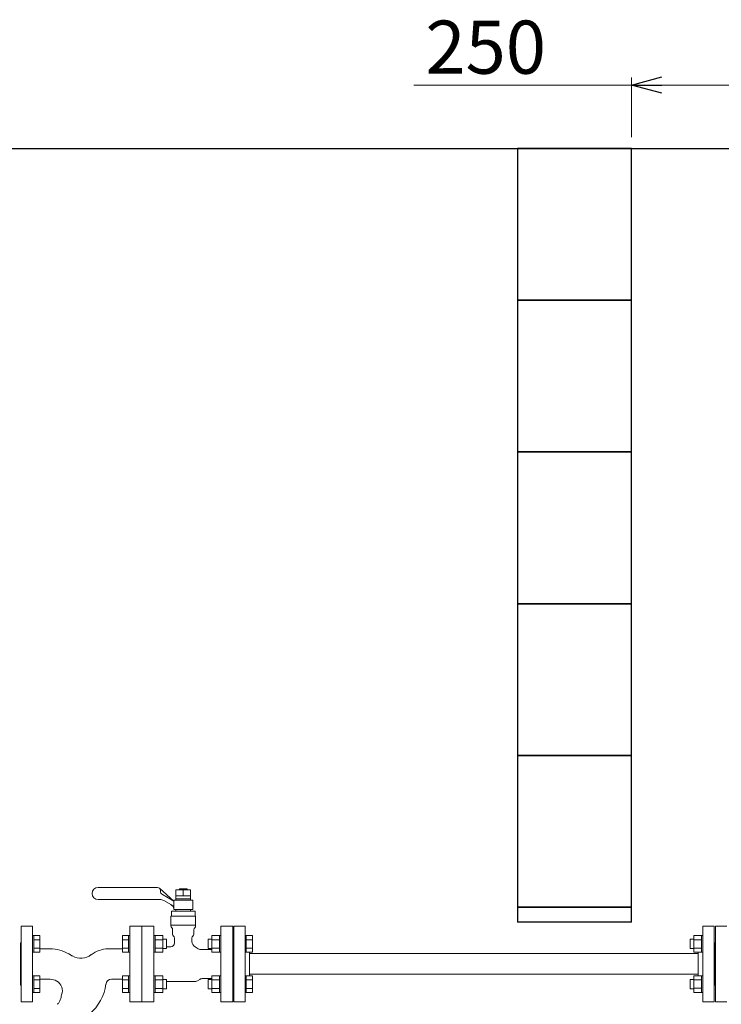
# Model space of a CAD drawing. Units: millimetres. Extents: x 4487 to 17188, y 737 to 8734.
# Drawn here: x 6213 to 7138, y 1709 to 3007 of the extents above; entities that cross this region are included whole.
import ezdxf

# ---------------------------------------------------------------- set-up
doc = ezdxf.new("R2010")
doc.units = ezdxf.units.MM
doc.linetypes.add('実線', pattern=[0])
for name, color, linetype in [('CSLAYER17', 7, 'Continuous'), ('HI_VB', 7, 'Continuous'), ('ガス管', 7, 'Continuous')]:
    doc.layers.add(name, color=color, linetype=linetype)
doc.layers.add('ガス配管', color=2, linetype='Continuous', lineweight=30)
doc.layers.add('図面枠', color=7, linetype='Continuous', lineweight=50)
doc.styles.get("Standard").update_dxf_attribs({"font": 'simplex.shx', "bigfont": 'bigfont.shx'})

msp = doc.modelspace()

# ---------------------------------------------------------------- linework, layer by layer
at = {"color": 7, "linetype": '実線', "lineweight": 9, "ltscale": 0.001}
for p, q in [((6732.5, 2920.9), (7019, 2920.9)), ((7059, 2920.9), (7229, 2920.9))]:
    msp.add_line(p, q, dxfattribs=at)
at = {"color": 0, "linetype": 'ByBlock', "lineweight": -2}
for p, q in [((7019, 2920.9), (7059, 2931.6)), ((7059, 2910.2), (7019, 2920.9)), ((7019, 2920.9), (7059, 2920.9))]:
    msp.add_line(p, q, dxfattribs=at)
at = {"linetype": '実線', "lineweight": 9, "ltscale": 0.001}
msp.add_line((7019, 2852.4), (7019, 2930.9), dxfattribs=at)
at = {"layer": 'CSLAYER17', "color": 6, "linetype": 'Continuous', "lineweight": 9}
for p, q in [((6494.9, 1712.4), (6494.9, 1812.4)), ((6494.9, 1812.4), (6509.9, 1812.4)), ((6509.9, 1712.4), (6509.9, 1812.4)), ((6231.5, 1800), (6229.9, 1800)), ((6231.5, 1800), (6231.5, 1778)), ((6231.5, 1799.9), (6239.5, 1799.9)), ((6231.5, 1794.4), (6239.5, 1794.4)), ((6239.5, 1799.9), (6239.5, 1778)), ((6348.3, 1799.9), (6348.3, 1778)), ((6356.3, 1799.9), (6348.3, 1799.9)), ((6356.3, 1794.4), (6348.3, 1794.4)), ((6356.3, 1800), (6356.3, 1778)), ((6356.3, 1800), (6357.9, 1800)), ((6357.9, 1778), (6357.9, 1800)), ((6389.9, 1800), (6391.5, 1800)), ((6389.9, 1778), (6389.9, 1800)), ((6391.5, 1800), (6391.5, 1778)), ((6401.5, 1799.9), (6391.5, 1799.9)), ((6401.5, 1794.4), (6391.5, 1794.4)), ((6401.5, 1799.9), (6401.5, 1778)), ((6401.5, 1795), (6406.3, 1795)), ((6406.3, 1795), (6406.3, 1783)), ((6466.3, 1795), (6461.5, 1795)), ((6461.5, 1795), (6461.5, 1783)), ((6466.3, 1799.9), (6466.3, 1778)), ((6466.3, 1799.9), (6476.3, 1799.9)), ((6466.3, 1794.4), (6476.3, 1794.4)), ((6476.3, 1800), (6476.3, 1778)), ((6477.9, 1800), (6476.3, 1800)), ((6477.9, 1778), (6477.9, 1800)), ((6511.5, 1800), (6509.9, 1800)), ((6509.9, 1778), (6509.9, 1800)), ((6511.5, 1800), (6511.5, 1778)), ((6511.5, 1799.9), (6519.5, 1799.9)), ((6511.5, 1794.4), (6519.5, 1794.4)), ((6519.5, 1799.9), (6519.5, 1778)), ((7101.4, 1795), (7096.6, 1795)), ((7096.6, 1795), (7096.6, 1783)), ((7101.4, 1799.9), (7101.4, 1778)), ((7101.4, 1799.9), (7111.4, 1799.9)), ((7101.4, 1794.5), (7111.4, 1794.5)), ((7111.4, 1800), (7111.4, 1778)), ((7113, 1800), (7111.4, 1800)), ((6213.9, 1790.4), (6213.9, 1734.4)), ((6213.9, 1790.4), (6214.9, 1790.4)), ((6231.5, 1783.5), (6239.5, 1783.5)), ((6231.5, 1778), (6239.5, 1778)), ((6356.3, 1783.5), (6348.3, 1783.5)), ((6356.3, 1778), (6348.3, 1778)), ((6401.5, 1783.5), (6391.5, 1783.5)), ((6401.5, 1778), (6391.5, 1778)), ((6401.5, 1783), (6406.3, 1783)), ((6466.3, 1783), (6461.5, 1783)), ((6466.3, 1783.5), (6476.3, 1783.5)), ((6466.3, 1778), (6476.3, 1778)), ((6494.9, 1790.4), (6493.9, 1790.4)), ((6511.5, 1783.5), (6519.5, 1783.5)), ((6511.5, 1778), (6519.5, 1778)), ((6515.9, 1746.9), (6515.9, 1778)), ((7101.4, 1783), (7096.6, 1783)), ((7101.4, 1783.5), (7111.4, 1783.5)), ((7101.4, 1778), (7111.4, 1778)), ((7113, 1778), (7111.4, 1778)), ((6231.5, 1778), (6229.9, 1778)), ((6356.3, 1778), (6357.9, 1778)), ((6389.9, 1778), (6391.5, 1778)), ((6477.9, 1778), (6476.3, 1778)), ((6511.5, 1778), (6509.9, 1778)), ((6231.5, 1746.9), (6229.9, 1746.9)), ((6229.9, 1746.9), (6229.9, 1724.9)), ((6229.9, 1746.9), (6229.9, 1724.9)), ((6231.5, 1724.9), (6231.5, 1746.9)), ((6231.5, 1746.9), (6239.5, 1746.9)), ((6231.5, 1741.4), (6239.5, 1741.4)), ((6239.5, 1724.9), (6239.5, 1746.9)), ((6348.3, 1724.9), (6348.3, 1746.9)), ((6356.3, 1746.9), (6348.3, 1746.9)), ((6356.3, 1741.4), (6348.3, 1741.4)), ((6356.3, 1724.9), (6356.3, 1746.9)), ((6356.3, 1746.9), (6357.9, 1746.9)), ((6389.9, 1746.9), (6391.5, 1746.9)), ((6391.5, 1724.9), (6391.5, 1746.9)), ((6401.5, 1746.9), (6391.5, 1746.9)), ((6401.5, 1741.4), (6391.5, 1741.4)), ((6401.5, 1724.9), (6401.5, 1746.9)), ((6401.5, 1741.9), (6406.3, 1741.9)), ((6406.3, 1741.9), (6406.3, 1729.9)), ((6466.3, 1741.9), (6461.5, 1741.9)), ((6461.5, 1741.9), (6461.5, 1729.9)), ((6466.3, 1724.9), (6466.3, 1746.9)), ((6466.3, 1746.9), (6476.3, 1746.9)), ((6466.3, 1741.4), (6476.3, 1741.4)), ((6476.3, 1724.9), (6476.3, 1746.9)), ((6477.9, 1746.9), (6476.3, 1746.9)), ((6511.5, 1746.9), (6509.9, 1746.9)), ((6511.5, 1724.9), (6511.5, 1746.9)), ((6511.5, 1746.9), (6519.5, 1746.9)), ((6511.5, 1741.4), (6519.5, 1741.4)), ((6519.5, 1724.9), (6519.5, 1746.9)), ((7101.4, 1741.9), (7096.6, 1741.9)), ((7096.6, 1741.9), (7096.6, 1729.9)), ((7101.4, 1725), (7101.4, 1746.9)), ((7101.4, 1746.9), (7111.4, 1746.9)), ((7101.4, 1741.4), (7111.4, 1741.4)), ((7111.4, 1724.9), (7111.4, 1746.9)), ((7113, 1746.9), (7111.4, 1746.9)), ((7113, 1746.9), (7113, 1724.9)), ((6213.9, 1734.4), (6214.9, 1734.4)), ((6231.5, 1730.4), (6239.5, 1730.4)), ((6356.3, 1730.4), (6348.3, 1730.4)), ((6401.5, 1730.4), (6391.5, 1730.4)), ((6401.5, 1729.9), (6406.3, 1729.9)), ((6466.3, 1729.9), (6461.5, 1729.9)), ((6466.3, 1730.4), (6476.3, 1730.4)), ((6494.9, 1734.4), (6493.9, 1734.4)), ((6511.5, 1730.4), (6519.5, 1730.4)), ((7101.4, 1729.9), (7096.6, 1729.9)), ((7101.4, 1730.5), (7111.4, 1730.5)), ((6231.5, 1724.9), (6229.9, 1724.9)), ((6231.5, 1724.9), (6239.5, 1724.9)), ((6356.3, 1724.9), (6348.3, 1724.9)), ((6356.3, 1724.9), (6357.9, 1724.9)), ((6389.9, 1724.9), (6391.5, 1724.9)), ((6401.5, 1724.9), (6391.5, 1724.9)), ((6466.3, 1724.9), (6476.3, 1724.9)), ((6477.9, 1724.9), (6476.3, 1724.9)), ((6511.5, 1724.9), (6509.9, 1724.9)), ((6511.5, 1724.9), (6519.5, 1724.9)), ((7101.4, 1725), (7111.4, 1725)), ((7113, 1724.9), (7111.4, 1724.9)), ((6494.9, 1712.4), (6509.9, 1712.4))]:
    msp.add_line(p, q, dxfattribs=at)
at = {"layer": 'HI_VB', "color": 6, "linetype": 'Continuous', "lineweight": 9}
for p, q in [((6394.4, 1863.4), (6316.4, 1863.4)), ((6415.9, 1845.4), (6397.1, 1862.4)), ((6398.4, 1859.4), (6398.4, 1858.4)), ((6418.8, 1860.1), (6438, 1860.1)), ((6418.8, 1846.4), (6418.8, 1860.1)), ((6423.4, 1860.1), (6423.4, 1861.4)), ((6423.4, 1861.4), (6433.4, 1861.4)), ((6433.4, 1861.4), (6433.4, 1860.1)), ((6438, 1860.1), (6438, 1846.4)), ((6397.8, 1847.4), (6316.4, 1847.4)), ((6400.9, 1854.1), (6415.9, 1845.4)), ((6415.9, 1838.5), (6402.8, 1846.1)), ((6415.9, 1846.4), (6415.9, 1834.4)), ((6440.9, 1846.4), (6415.9, 1846.4)), ((6438, 1852.4), (6418.8, 1852.4)), ((6438, 1848.4), (6418.8, 1848.4)), ((6440.9, 1834.4), (6440.9, 1846.4)), ((6412.8, 1832.3), (6412.8, 1825.5)), ((6444.1, 1832.3), (6412.8, 1832.3)), ((6415.9, 1834.4), (6440.9, 1834.4)), ((6418.7, 1834.4), (6418.7, 1832.3)), ((6438.1, 1834.4), (6418.7, 1834.4)), ((6438.1, 1834.4), (6438.1, 1832.3)), ((6444.1, 1825.5), (6444.1, 1832.3)), ((6412.1, 1825.5), (6412.1, 1812.8)), ((6412.1, 1825.5), (6444.7, 1825.5)), ((6444.7, 1825.5), (6444.7, 1812.8)), ((6412.1, 1813.7), (6444.7, 1813.7)), ((6253, 1782.4), (6239.5, 1782.4)), ((6329.5, 1782.4), (6348.3, 1782.4)), ((6277.6, 1775.8), (6282.5, 1773)), ((6253, 1742.4), (6239.5, 1742.4)), ((6333.7, 1742.4), (6348.3, 1742.4)), ((6265.8, 1714), (6263.9, 1710.6))]:
    msp.add_line(p, q, dxfattribs=at)
at = {"layer": 'HI_VB', "color": 6, "lineweight": 9}
for p, q in [((6428.4, 1860.1), (6428.4, 1852.4)), ((6214.9, 1712.4), (6214.9, 1812.4)), ((6214.9, 1812.4), (6229.9, 1812.4)), ((6229.9, 1812.4), (6229.9, 1712.4)), ((6357.9, 1712.4), (6357.9, 1812.4)), ((6357.9, 1812.4), (6373.9, 1812.4)), ((6373.9, 1812.4), (6373.9, 1712.4)), ((6373.9, 1712.4), (6373.9, 1812.4)), ((6373.9, 1812.4), (6389.9, 1812.4)), ((6389.9, 1812.4), (6389.9, 1712.4)), ((6414.4, 1807.7), (6414.4, 1801.9)), ((6442.4, 1807.7), (6442.4, 1801.9)), ((6477.9, 1712.4), (6477.9, 1812.4)), ((6477.9, 1812.4), (6493.9, 1812.4)), ((6493.9, 1812.4), (6493.9, 1712.4)), ((6417, 1796.6), (6417, 1790.3)), ((6439.8, 1796.6), (6439.8, 1792.3)), ((6411.9, 1785.2), (6406.3, 1785.2)), ((6444.1, 1785), (6448.3, 1782.6)), ((6466.3, 1781.4), (6452.5, 1781.4)), ((6442.6, 1739.3), (6406.3, 1739.3)), ((6447.2, 1740.5), (6450.1, 1742.2)), ((6466.3, 1743.4), (6454.7, 1743.4)), ((6229.9, 1712.4), (6214.9, 1712.4)), ((6373.9, 1712.4), (6357.9, 1712.4)), ((6389.9, 1712.4), (6373.9, 1712.4)), ((6493.9, 1712.4), (6477.9, 1712.4))]:
    msp.add_line(p, q, dxfattribs=at)
at = {"layer": 'HI_VB', "color": 6, "linetype": 'Continuous', "lineweight": 9}
for centre, radius, start, end in [((6316.4, 1855.4), 8, 90, 270), ((6394.4, 1859.4), 4, 0, 90), ((6403.4, 1858.4), 5, 180, 240), ((6397.8, 1837.4), 10, 60, 90), ((6408.1, 1833.8), 8, 11.872, 60), ((6253, 1733.1), 49.3, 60, 90), ((6329.5, 1746.4), 36, 90, 128.0437), ((6293.6, 1792.3), 22.2, 240, 308.0437), ((6253, 1725.1), 17.3, 59.4301, 89.9945), ((6254, 1727.1), 15.1, 339.3119, 58.9367), ((6333.9, 1735.1), 7.3, 91.3747, 172.6249), ((6266.4, 1743.5), 60.6, 309.4099, 353.003), ((6254.3, 1720.7), 13.3, 330, 349.6915), ((6329.1, 1707.1), 62.7, 166.4592, 169.6915), ((6261.5, 1711.9), 2.67, 285, 330)]:
    msp.add_arc(centre, radius, start, end, dxfattribs=at)
at = {"layer": 'HI_VB', "color": 6, "lineweight": 9}
for centre, radius, start, end in [((6415.5, 1812.8), 3.38, 180, 228.9855), ((6411.1, 1807.7), 3.38, 0, 48.9855), ((6445.8, 1807.7), 3.38, 131.0145, 180), ((6441.3, 1812.8), 3.38, 311.0145, 0), ((6417.8, 1801.9), 3.38, 180, 231.3178), ((6413.6, 1796.6), 3.38, 0, 51.3178), ((6443.2, 1796.6), 3.38, 128.6822, 180), ((6448.3, 1792.3), 8.46, 180, 240), ((6439, 1801.9), 3.38, 308.6822, 0), ((6411.9, 1790.3), 5.08, 270, 0), ((6452.5, 1789.9), 8.46, 240, 270), ((6442.6, 1748.5), 9.23, 270, 300), ((6454.7, 1734.2), 9.23, 90, 120)]:
    msp.add_arc(centre, radius, start, end, dxfattribs=at)
at = {"layer": 'ガス管', "color": 6, "linetype": '実線', "lineweight": 9, "ltscale": 0.001}
for p, q in [((7113, 1812.5), (7113, 1712.5)), ((7113, 1812.5), (7128, 1812.5)), ((7128, 1812.5), (7128, 1712.5)), ((7130, 1812.5), (7130, 1712.5)), ((7145, 1812.5), (7130, 1812.5)), ((7107, 1778), (7107, 1746.9)), ((7129, 1790.5), (7128, 1790.5)), ((7129, 1790.5), (7129, 1734.5)), ((7129, 1790.5), (7130, 1790.5)), ((7129, 1790.5), (7129, 1734.5)), ((7107, 1776.1), (6515.9, 1776.1)), ((7107, 1748.9), (6515.9, 1748.9)), ((7129, 1734.5), (7128, 1734.5)), ((7129, 1734.5), (7130, 1734.5)), ((7128, 1712.5), (7113, 1712.5)), ((7130, 1712.5), (7145, 1712.5))]:
    msp.add_line(p, q, dxfattribs=at)
at = {"layer": 'ガス配管', "color": 6, "lineweight": 9}
msp.add_line((6493.9, 1790.4), (6493.9, 1734.4), dxfattribs=at)
at = {"layer": '図面枠', "lineweight": 25, "ltscale": 0.5}
for p, q in [((4869, 2837.4), (11269, 2837.4)), ((7019, 2837.4), (6869, 2837.4)), ((6869, 2837.4), (6869, 2637.4)), ((7019, 2637.4), (7019, 2837.4)), ((7019, 2637.4), (6869, 2637.4)), ((6869, 2637.4), (6869, 2437.4)), ((6869, 2637.4), (7019, 2637.4)), ((7019, 2437.4), (7019, 2637.4)), ((7019, 2437.4), (6869, 2437.4)), ((6869, 2437.4), (6869, 2237.4)), ((6869, 2437.4), (7019, 2437.4)), ((7019, 2237.4), (7019, 2437.4)), ((7019, 2237.4), (6869, 2237.4)), ((6869, 2237.4), (6869, 2037.4)), ((6869, 2237.4), (7019, 2237.4)), ((7019, 2037.4), (7019, 2237.4)), ((7019, 2037.4), (6869, 2037.4)), ((6869, 2037.4), (6869, 1837.4)), ((6869, 2037.4), (7019, 2037.4)), ((7019, 1837.4), (7019, 2037.4)), ((7019, 1837.4), (6869, 1837.4)), ((6869, 1837.4), (6869, 1817.5)), ((6869, 1837.4), (7019, 1837.4)), ((7019, 1817.5), (7019, 1837.4)), ((7019, 1817.5), (6869, 1817.5))]:
    msp.add_line(p, q, dxfattribs=at)

# ---------------------------------------------------------------- texts
at = {"lineweight": 25}
msp.add_text('250', height=70, dxfattribs=at).set_placement((6747.5, 2935.9))

doc.saveas('drawing.dxf')
